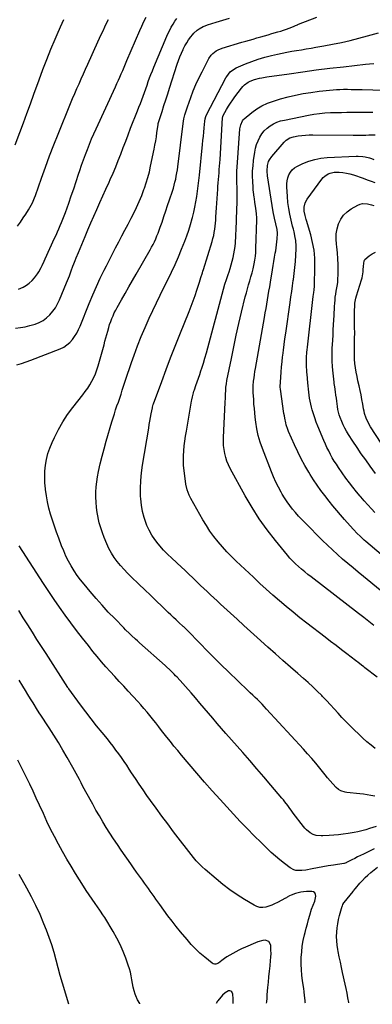
# Model space of a CAD drawing. Units: inches. Extents: x 1846646 to 1852003, y 447642 to 452944.
# Drawn here: x 1849914 to 1850217, y 447658 to 448503 of the extents above; entities that cross this region are included whole.
import ezdxf

# ---------------------------------------------------------------- set-up
doc = ezdxf.new("R2010")
doc.units = ezdxf.units.IN
doc.header["$MEASUREMENT"] = 0
doc.layers.add('7', color=7, linetype='Continuous')
doc.layers.add('8', color=7, linetype='Continuous')

msp = doc.modelspace()

# ---------------------------------------------------------------- linework, layer by layer
at = {"layer": '7', "color": 18}
for points in [[(1849909.82, 448395.97, 1872), (1849913.74, 448406.45, 1872), (1849916.8, 448414.68, 1872), (1849919.84, 448422.92, 1872), (1849922.84, 448431.18, 1872), (1849925.82, 448439.44, 1872), (1849930.25, 448451.8, 1872), (1849933.49, 448460.57, 1872), (1849936.85, 448469.31, 1872), (1849940.38, 448477.97, 1872), (1849944.03, 448486.59, 1872), (1849945.79, 448490.66, 1872), (1849948.7, 448497.18, 1872), (1849951.68, 448503.67, 1872)], [(1849910.15, 448238.42, 1878), (1849914.27, 448238.95, 1878), (1849918.35, 448239.65, 1878), (1849922.38, 448240.61, 1878), (1849926.89, 448241.89, 1878), (1849930.44, 448243.32, 1878), (1849933.77, 448245.08, 1878), (1849936.78, 448247.35, 1878), (1849939.58, 448249.95, 1878), (1849942.03, 448252.93, 1878), (1849944.27, 448256.05, 1878), (1849946.17, 448259.39, 1878), (1849947.85, 448262.87, 1878), (1849953.95, 448277.39, 1878), (1849954.77, 448279.41, 1878), (1849956.32, 448283.49, 1878), (1849957.76, 448287.61, 1878), (1849959.26, 448291.71, 1878), (1849960.05, 448293.75, 1878), (1849961.19, 448296.62, 1878), (1849962.12, 448298.93, 1878), (1849964.03, 448303.52, 1878), (1849969.81, 448317.15, 1878), (1849972.29, 448322.97, 1878), (1849974.8, 448328.78, 1878), (1849977.33, 448334.58, 1878), (1849979.89, 448340.37, 1878), (1849979.93, 448340.47, 1878), (1849982.53, 448346.3, 1878), (1849985.14, 448352.13, 1878), (1849987.76, 448357.95, 1878), (1849990.39, 448363.77, 1878), (1849991.4, 448366.01, 1878), (1849993.8, 448371.44, 1878), (1849996.12, 448376.9, 1878), (1849998.33, 448382.41, 1878), (1850000.47, 448387.95, 1878), (1850002.57, 448393.5, 1878), (1850004.68, 448399.05, 1878), (1850006.82, 448404.59, 1878), (1850008.97, 448410.12, 1878), (1850014.91, 448425.23, 1878), (1850016.11, 448428.33, 1878), (1850017.31, 448431.43, 1878), (1850018.49, 448434.54, 1878), (1850019.65, 448437.65, 1878), (1850020.8, 448440.78, 1878), (1850021.93, 448443.9, 1878), (1850023.03, 448447.03, 1878), (1850024.12, 448450.17, 1878), (1850025.23, 448453.3, 1878), (1850026.38, 448456.41, 1878), (1850027.6, 448459.5, 1878), (1850028.86, 448462.58, 1878), (1850040.01, 448489.08, 1878), (1850041.21, 448491.77, 1878), (1850042.5, 448494.43, 1878), (1850043.9, 448497.03, 1878), (1850045.38, 448499.58, 1878), (1850046.97, 448502.07, 1878), (1850048.62, 448504.52, 1878)], [(1849911.81, 448326.14, 1874), (1849914.24, 448329.61, 1874), (1849916.65, 448333.09, 1874), (1849918.87, 448336.32, 1874), (1849921.33, 448340.15, 1874), (1849923.56, 448344.13, 1874), (1849924.57, 448346.17, 1874), (1849926.39, 448350.34, 1874), (1849927.19, 448352.48, 1874), (1849932.42, 448367.28, 1874), (1849935.86, 448376.81, 1874), (1849939.38, 448386.31, 1874), (1849943.02, 448395.77, 1874), (1849946.75, 448405.19, 1874), (1849957.35, 448431.51, 1874), (1849959.1, 448435.76, 1874), (1849960.88, 448440, 1874), (1849962.72, 448444.21, 1874), (1849964.6, 448448.41, 1874), (1849966.5, 448452.6, 1874), (1849968.4, 448456.79, 1874), (1849970.29, 448460.98, 1874), (1849972.17, 448465.17, 1874), (1849980.73, 448484.23, 1874), (1849982.21, 448487.47, 1874), (1849983.7, 448490.7, 1874), (1849985.22, 448493.92, 1874), (1849986.77, 448497.12, 1874), (1849988.34, 448500.32, 1874), (1849989.94, 448503.5, 1874)], [(1849912.75, 448271.87, 1876), (1849916.6, 448273.79, 1876), (1849919.35, 448275.4, 1876), (1849921.92, 448277.21, 1876), (1849924.24, 448279.35, 1876), (1849926.38, 448281.7, 1876), (1849929.05, 448285.16, 1876), (1849930.19, 448286.86, 1876), (1849932.16, 448290.45, 1876), (1849933.04, 448292.32, 1876), (1849934.77, 448296.05, 1876), (1849935.62, 448297.93, 1876), (1849943.65, 448315.69, 1876), (1849944.87, 448318.41, 1876), (1849946.08, 448321.13, 1876), (1849947.28, 448323.85, 1876), (1849948.48, 448326.58, 1876), (1849949.64, 448329.32, 1876), (1849950.77, 448332.07, 1876), (1849951.83, 448334.85, 1876), (1849952.86, 448337.65, 1876), (1849955.8, 448345.86, 1876), (1849957.97, 448352.03, 1876), (1849960.11, 448358.21, 1876), (1849962.19, 448364.41, 1876), (1849964.23, 448370.62, 1876), (1849965.29, 448373.9, 1876), (1849966.81, 448378.47, 1876), (1849968.4, 448383.02, 1876), (1849970.06, 448387.53, 1876), (1849971.78, 448392.03, 1876), (1849973.58, 448396.5, 1876), (1849975.43, 448400.94, 1876), (1849977.36, 448405.36, 1876), (1849979.33, 448409.75, 1876), (1849995.84, 448445.61, 1876), (1849997.13, 448448.45, 1876), (1849998.41, 448451.29, 1876), (1849999.66, 448454.14, 1876), (1850000.89, 448457, 1876), (1850002.12, 448459.86, 1876), (1850003.34, 448462.73, 1876), (1850004.56, 448465.59, 1876), (1850005.79, 448468.46, 1876), (1850016.71, 448494, 1876), (1850018.46, 448497.93, 1876), (1850020.3, 448501.82, 1876), (1850022.26, 448505.66, 1876)], [(1850219.74, 447810.52, 1882), (1850214.27, 447808.65, 1882), (1850210.97, 447807.61, 1882), (1850207.64, 447806.68, 1882), (1850204.27, 447805.93, 1882), (1850200.87, 447805.29, 1882), (1850195.71, 447804.46, 1882), (1850191.67, 447803.88, 1882), (1850187.61, 447803.39, 1882), (1850183.53, 447803.03, 1882), (1850179.45, 447802.77, 1882), (1850174.13, 447802.51, 1882), (1850172.7, 447802.49, 1882), (1850168.44, 447802.82, 1882), (1850165.74, 447803.58, 1882), (1850163.29, 447804.95, 1882), (1850159.9, 447807.71, 1882), (1850158.67, 447809.01, 1882), (1850157.51, 447810.4, 1882), (1850148.62, 447822, 1882), (1850147.4, 447823.61, 1882), (1850145.02, 447826.86, 1882), (1850143.85, 447828.51, 1882), (1850141.47, 447831.76, 1882), (1850140.21, 447833.33, 1882), (1850138.93, 447834.89, 1882), (1850129.53, 447845.94, 1882), (1850123.51, 447852.99, 1882), (1850117.46, 447860.01, 1882), (1850111.38, 447867.01, 1882), (1850105.27, 447873.98, 1882), (1850090.83, 447890.38, 1882), (1850087.06, 447894.7, 1882), (1850083.3, 447899.04, 1882), (1850079.58, 447903.41, 1882), (1850075.88, 447907.79, 1882), (1850072.18, 447912.18, 1882), (1850068.44, 447916.53, 1882), (1850064.67, 447920.85, 1882), (1850060.86, 447925.14, 1882), (1850048.8, 447938.6, 1882), (1850047.58, 447939.93, 1882), (1850046.34, 447941.24, 1882), (1850043.79, 447943.79, 1882), (1850042.48, 447945.04, 1882), (1850039.83, 447947.49, 1882), (1850038.49, 447948.7, 1882), (1850016.51, 447968.28, 1882), (1850014.79, 447969.83, 1882), (1850013.07, 447971.38, 1882), (1850009.67, 447974.52, 1882), (1850007.98, 447976.11, 1882), (1850004.67, 447979.34, 1882), (1850003.04, 447980.98, 1882), (1849995.24, 447988.96, 1882), (1849989.78, 447994.66, 1882), (1849984.42, 448000.45, 1882), (1849979.2, 448006.36, 1882), (1849974.07, 448012.35, 1882), (1849968.89, 448018.56, 1882), (1849965.9, 448022.32, 1882), (1849963.05, 448026.17, 1882), (1849960.39, 448030.15, 1882), (1849957.86, 448034.23, 1882), (1849955.54, 448038.44, 1882), (1849953.37, 448042.71, 1882), (1849951.43, 448047.09, 1882), (1849949.63, 448051.54, 1882), (1849947.17, 448058.12, 1882), (1849945.32, 448063.23, 1882), (1849943.54, 448068.36, 1882), (1849941.86, 448073.52, 1882), (1849940.24, 448078.71, 1882), (1849940.23, 448078.74, 1882), (1849938.81, 448083.96, 1882), (1849937.56, 448089.21, 1882), (1849936.59, 448094.51, 1882), (1849935.8, 448099.86, 1882), (1849935.73, 448100.44, 1882), (1849935.31, 448105.52, 1882), (1849935.14, 448110.6, 1882), (1849935.37, 448115.68, 1882), (1849935.85, 448120.76, 1882), (1849936.75, 448125.77, 1882), (1849937.94, 448130.7, 1882), (1849939.56, 448135.5, 1882), (1849941.47, 448140.23, 1882), (1849943.5, 448144.67, 1882), (1849946.87, 448151.41, 1882), (1849950.56, 448157.95, 1882), (1849954.72, 448164.21, 1882), (1849959.2, 448170.27, 1882), (1849967.88, 448181.19, 1882), (1849970.01, 448184.02, 1882), (1849972.04, 448186.91, 1882), (1849973.91, 448189.91, 1882), (1849975.67, 448192.97, 1882), (1849977.25, 448196.13, 1882), (1849978.69, 448199.35, 1882), (1849979.9, 448202.66, 1882), (1849980.97, 448206.02, 1882), (1849986.09, 448224.25, 1882), (1849986.89, 448227.15, 1882), (1849987.69, 448230.05, 1882), (1849988.46, 448232.95, 1882), (1849989.23, 448235.86, 1882), (1849990.12, 448239.08, 1882), (1849990.91, 448241.63, 1882), (1849991.8, 448244.15, 1882), (1849992.76, 448246.64, 1882), (1849993.82, 448249.09, 1882), (1849994.93, 448251.52, 1882), (1849996.14, 448253.9, 1882), (1849997.42, 448256.25, 1882), (1850001.09, 448262.72, 1882), (1850004.25, 448268.28, 1882), (1850007.42, 448273.84, 1882), (1850010.6, 448279.39, 1882), (1850013.78, 448284.94, 1882), (1850025.64, 448305.58, 1882), (1850026.94, 448307.93, 1882), (1850028.19, 448310.31, 1882), (1850029.36, 448312.73, 1882), (1850030.47, 448315.18, 1882), (1850031.51, 448317.65, 1882), (1850032.52, 448320.15, 1882), (1850033.46, 448322.66, 1882), (1850034.37, 448325.19, 1882), (1850035.9, 448329.59, 1882), (1850037.53, 448334.34, 1882), (1850039.15, 448339.09, 1882), (1850040.75, 448343.84, 1882), (1850042.33, 448348.6, 1882), (1850044.83, 448356.13, 1882), (1850045.63, 448358.69, 1882), (1850046.38, 448361.27, 1882), (1850047.04, 448363.86, 1882), (1850047.65, 448366.48, 1882), (1850048.18, 448369.11, 1882), (1850048.66, 448371.75, 1882), (1850049.07, 448374.41, 1882), (1850049.43, 448377.07, 1882), (1850053.94, 448414.18, 1882), (1850054.24, 448416.23, 1882), (1850054.64, 448418.25, 1882), (1850055.6, 448421.76, 1882), (1850056.11, 448423.5, 1882), (1850057.22, 448426.95, 1882), (1850057.82, 448428.67, 1882), (1850060.65, 448436.57, 1882), (1850062.79, 448442.19, 1882), (1850065.08, 448447.74, 1882), (1850067.6, 448453.19, 1882), (1850070.26, 448458.57, 1882), (1850076.17, 448469.93, 1882), (1850078.25, 448473, 1882), (1850079.54, 448474.3, 1882), (1850082.54, 448476.52, 1882), (1850084.17, 448477.43, 1882), (1850087.65, 448478.81, 1882), (1850104.61, 448483.93, 1882), (1850107.82, 448484.89, 1882), (1850111.03, 448485.83, 1882), (1850114.25, 448486.77, 1882), (1850117.47, 448487.69, 1882), (1850120.69, 448488.61, 1882), (1850123.91, 448489.53, 1882), (1850127.13, 448490.45, 1882), (1850130.35, 448491.38, 1882), (1850135.46, 448492.85, 1882), (1850137.92, 448493.6, 1882), (1850140.36, 448494.39, 1882), (1850142.78, 448495.25, 1882), (1850145.18, 448496.15, 1882), (1850148.84, 448497.58, 1882), (1850150.51, 448498.28, 1882), (1850152.16, 448499.03, 1882), (1850152.71, 448499.26, 1882), (1850153.27, 448499.49, 1882), (1850168.98, 448505.64, 1882)], [(1850218.6, 447836.62, 1884), (1850215.42, 447837.21, 1884), (1850212.22, 447837.75, 1884), (1850209.01, 447838.19, 1884), (1850205.79, 447838.57, 1884), (1850194.59, 447839.72, 1884), (1850193.32, 447839.91, 1884), (1850189.64, 447841.01, 1884), (1850187.42, 447842.26, 1884), (1850185.54, 447843.96, 1884), (1850182.7, 447847.15, 1884), (1850180.44, 447849.73, 1884), (1850178.2, 447852.32, 1884), (1850176, 447854.95, 1884), (1850173.83, 447857.6, 1884), (1850171.39, 447860.63, 1884), (1850167.98, 447864.77, 1884), (1850164.52, 447868.87, 1884), (1850160.98, 447872.9, 1884), (1850157.38, 447876.89, 1884), (1850125.71, 447911.34, 1884), (1850123.79, 447913.39, 1884), (1850121.84, 447915.43, 1884), (1850119.86, 447917.42, 1884), (1850117.85, 447919.4, 1884), (1850115.82, 447921.35, 1884), (1850113.8, 447923.31, 1884), (1850111.77, 447925.26, 1884), (1850109.74, 447927.21, 1884), (1850092.93, 447943.35, 1884), (1850086.78, 447949.32, 1884), (1850080.67, 447955.34, 1884), (1850074.64, 447961.42, 1884), (1850068.64, 447967.54, 1884), (1850057.56, 447978.99, 1884), (1850054.98, 447981.53, 1884), (1850054.54, 447981.95, 1884), (1850054.1, 447982.36, 1884), (1850050.39, 447985.77, 1884), (1850048.1, 447987.89, 1884), (1850045.82, 447990.03, 1884), (1850043.55, 447992.18, 1884), (1850041.3, 447994.34, 1884), (1850035.91, 447999.55, 1884), (1850030.97, 448004.31, 1884), (1850026.01, 448009.07, 1884), (1850021.05, 448013.82, 1884), (1850016.07, 448018.56, 1884), (1850009.53, 448024.78, 1884), (1850006.35, 448027.92, 1884), (1850003.26, 448031.15, 1884), (1850000.3, 448034.5, 1884), (1849997.43, 448037.92, 1884), (1849994.79, 448041.51, 1884), (1849992.37, 448045.23, 1884), (1849990.29, 448049.15, 1884), (1849988.42, 448053.19, 1884), (1849986.22, 448058.57, 1884), (1849984.64, 448062.76, 1884), (1849983.21, 448066.99, 1884), (1849982.02, 448071.3, 1884), (1849980.98, 448075.65, 1884), (1849980.96, 448075.75, 1884), (1849980.18, 448080.1, 1884), (1849979.56, 448084.48, 1884), (1849979.2, 448088.88, 1884), (1849979, 448093.3, 1884), (1849979.07, 448097.72, 1884), (1849979.32, 448102.12, 1884), (1849979.86, 448106.5, 1884), (1849980.59, 448110.86, 1884), (1849981.48, 448115.33, 1884), (1849982.88, 448121.89, 1884), (1849984.41, 448128.42, 1884), (1849986.11, 448134.91, 1884), (1849987.93, 448141.37, 1884), (1849992.85, 448157.96, 1884), (1849993.89, 448161.4, 1884), (1849994.97, 448164.82, 1884), (1849996.08, 448168.24, 1884), (1849997.23, 448171.64, 1884), (1849998.39, 448175.03, 1884), (1849999.54, 448178.43, 1884), (1850000.67, 448181.84, 1884), (1850001.79, 448185.25, 1884), (1850002.89, 448188.63, 1884), (1850004.56, 448193.72, 1884), (1850006.26, 448198.81, 1884), (1850007.98, 448203.89, 1884), (1850009.72, 448208.96, 1884), (1850011.85, 448215.13, 1884), (1850014.8, 448223.22, 1884), (1850017.94, 448231.25, 1884), (1850021.33, 448239.16, 1884), (1850024.9, 448247, 1884), (1850028.09, 448253.72, 1884), (1850031.24, 448260.28, 1884), (1850034.41, 448266.82, 1884), (1850037.61, 448273.35, 1884), (1850040.85, 448279.86, 1884), (1850044.02, 448286.41, 1884), (1850047.08, 448293, 1884), (1850049.98, 448299.66, 1884), (1850052.78, 448306.37, 1884), (1850055.47, 448313.08, 1884), (1850057.29, 448317.87, 1884), (1850058.99, 448322.7, 1884), (1850060.5, 448327.59, 1884), (1850061.89, 448332.52, 1884), (1850062.16, 448333.54, 1884), (1850063.24, 448338.01, 1884), (1850064.23, 448342.49, 1884), (1850065.06, 448347.01, 1884), (1850065.79, 448351.55, 1884), (1850066.42, 448356.11, 1884), (1850067, 448360.67, 1884), (1850067.54, 448365.24, 1884), (1850068.03, 448369.82, 1884), (1850070.72, 448396.13, 1884), (1850071.07, 448399.7, 1884), (1850071.42, 448403.27, 1884), (1850071.74, 448406.84, 1884), (1850072.06, 448410.42, 1884), (1850072.55, 448416.14, 1884), (1850072.88, 448418.24, 1884), (1850073.52, 448420.27, 1884), (1850074.12, 448421.56, 1884), (1850090.84, 448453.35, 1884), (1850091.63, 448454.71, 1884), (1850094.5, 448458.46, 1884), (1850098.21, 448461.29, 1884), (1850099.61, 448461.99, 1884), (1850107.55, 448465.33, 1884), (1850113.03, 448467.46, 1884), (1850118.57, 448469.42, 1884), (1850124.2, 448471.08, 1884), (1850129.9, 448472.56, 1884), (1850135.05, 448473.76, 1884), (1850139.16, 448474.66, 1884), (1850143.27, 448475.5, 1884), (1850147.41, 448476.25, 1884), (1850151.55, 448476.94, 1884), (1850155.71, 448477.59, 1884), (1850159.86, 448478.26, 1884), (1850164, 448478.96, 1884), (1850168.15, 448479.69, 1884), (1850174.96, 448480.9, 1884), (1850182.49, 448482.33, 1884), (1850189.99, 448483.89, 1884), (1850197.45, 448485.62, 1884), (1850204.88, 448487.48, 1884), (1850212.4, 448489.45, 1884), (1850221.78, 448491.96, 1884)], [(1850219.1, 447877.54, 1886), (1850215.5, 447880.36, 1886), (1850211.97, 447883.26, 1886), (1850208.54, 447886.29, 1886), (1850205.19, 447889.4, 1886), (1850200.69, 447893.74, 1886), (1850197.21, 447897.16, 1886), (1850193.79, 447900.63, 1886), (1850190.45, 447904.19, 1886), (1850187.17, 447907.8, 1886), (1850183.9, 447911.42, 1886), (1850180.6, 447915.01, 1886), (1850177.25, 447918.56, 1886), (1850173.87, 447922.08, 1886), (1850173.13, 447922.83, 1886), (1850169.31, 447926.65, 1886), (1850165.43, 447930.41, 1886), (1850161.45, 447934.07, 1886), (1850157.41, 447937.66, 1886), (1850152.63, 447941.81, 1886), (1850146.16, 447947.44, 1886), (1850139.71, 447953.09, 1886), (1850133.3, 447958.77, 1886), (1850126.9, 447964.48, 1886), (1850117.6, 447972.81, 1886), (1850111.83, 447978, 1886), (1850106.07, 447983.2, 1886), (1850100.33, 447988.42, 1886), (1850094.61, 447993.66, 1886), (1850088.95, 447998.85, 1886), (1850086.06, 448001.51, 1886), (1850083.18, 448004.16, 1886), (1850080.31, 448006.83, 1886), (1850077.44, 448009.5, 1886), (1850074.58, 448012.18, 1886), (1850071.73, 448014.87, 1886), (1850068.9, 448017.58, 1886), (1850066.07, 448020.29, 1886), (1850062.34, 448023.9, 1886), (1850059, 448027.11, 1886), (1850055.66, 448030.32, 1886), (1850052.3, 448033.51, 1886), (1850048.94, 448036.7, 1886), (1850043.87, 448041.48, 1886), (1850041.33, 448043.8, 1886), (1850038.8, 448046.13, 1886), (1850038.01, 448046.96, 1886), (1850037.24, 448047.82, 1886), (1850032.59, 448053.21, 1886), (1850029.71, 448056.9, 1886), (1850027.1, 448060.75, 1886), (1850024.89, 448064.84, 1886), (1850022.94, 448069.09, 1886), (1850022.33, 448070.63, 1886), (1850020.54, 448075.83, 1886), (1850019.11, 448081.12, 1886), (1850018.22, 448086.51, 1886), (1850017.67, 448091.99, 1886), (1850017.56, 448094.24, 1886), (1850017.45, 448100.89, 1886), (1850017.62, 448107.52, 1886), (1850018.22, 448114.13, 1886), (1850019.11, 448120.72, 1886), (1850024.45, 448152.59, 1886), (1850024.97, 448155.65, 1886), (1850025.51, 448158.7, 1886), (1850026.07, 448161.75, 1886), (1850026.65, 448164.79, 1886), (1850027.67, 448170.05, 1886), (1850027.75, 448170.46, 1886), (1850028.38, 448172.92, 1886), (1850028.52, 448173.32, 1886), (1850035.62, 448192.76, 1886), (1850039.37, 448202.85, 1886), (1850043.19, 448212.92, 1886), (1850047.11, 448222.95, 1886), (1850051.11, 448232.96, 1886), (1850059.1, 448252.67, 1886), (1850060.9, 448257.25, 1886), (1850062.64, 448261.86, 1886), (1850064.27, 448266.51, 1886), (1850065.84, 448271.18, 1886), (1850067.99, 448277.83, 1886), (1850069.3, 448281.92, 1886), (1850070.59, 448286.02, 1886), (1850071.02, 448287.38, 1886), (1850071.44, 448288.75, 1886), (1850078.95, 448313, 1886), (1850079.67, 448315.56, 1886), (1850080.31, 448318.13, 1886), (1850080.82, 448320.73, 1886), (1850081.24, 448323.35, 1886), (1850081.57, 448325.99, 1886), (1850081.86, 448328.63, 1886), (1850082.08, 448331.28, 1886), (1850082.26, 448333.93, 1886), (1850082.7, 448341.78, 1886), (1850082.94, 448345.82, 1886), (1850083.2, 448349.86, 1886), (1850083.49, 448353.9, 1886), (1850083.8, 448357.94, 1886), (1850083.99, 448360.23, 1886), (1850084.22, 448363.12, 1886), (1850084.45, 448366.01, 1886), (1850084.68, 448368.9, 1886), (1850084.91, 448371.79, 1886), (1850085.13, 448374.69, 1886), (1850085.35, 448377.58, 1886), (1850085.55, 448380.47, 1886), (1850085.73, 448383.36, 1886), (1850087.98, 448419.15, 1886), (1850088, 448419.38, 1886), (1850088.13, 448420.08, 1886), (1850088.29, 448420.52, 1886), (1850088.39, 448420.74, 1886), (1850088.49, 448420.95, 1886), (1850091.43, 448426.24, 1886), (1850093.08, 448429.05, 1886), (1850094.8, 448431.82, 1886), (1850096.65, 448434.5, 1886), (1850098.58, 448437.13, 1886), (1850104.18, 448444.44, 1886), (1850105.46, 448445.92, 1886), (1850106.83, 448447.3, 1886), (1850109.96, 448449.64, 1886), (1850111.68, 448450.58, 1886), (1850115.29, 448452.05, 1886), (1850119.68, 448453.11, 1886), (1850121.8, 448453.53, 1886), (1850126.08, 448454.23, 1886), (1850145.11, 448457, 1886), (1850156.78, 448458.64, 1886), (1850168.45, 448460.2, 1886), (1850180.15, 448461.65, 1886), (1850191.85, 448463.01, 1886), (1850210.7, 448465.12, 1886), (1850214.29, 448465.46, 1886), (1850217.88, 448465.72, 1886)], [(1850220.6, 447938.62, 1888), (1850210.26, 447946.76, 1888), (1850209.25, 447947.56, 1888), (1850207.22, 447949.15, 1888), (1850204.18, 447951.53, 1888), (1850203.16, 447952.31, 1888), (1850202.13, 447953.1, 1888), (1850194.8, 447958.66, 1888), (1850190.11, 447962.23, 1888), (1850185.42, 447965.8, 1888), (1850180.74, 447969.39, 1888), (1850176.07, 447972.97, 1888), (1850160.35, 447985.06, 1888), (1850154.39, 447989.73, 1888), (1850148.48, 447994.46, 1888), (1850142.65, 447999.28, 1888), (1850136.88, 448004.18, 1888), (1850131.18, 448009.16, 1888), (1850125.52, 448014.19, 1888), (1850119.94, 448019.3, 1888), (1850114.4, 448024.47, 1888), (1850099.7, 448038.38, 1888), (1850095.61, 448042.38, 1888), (1850091.62, 448046.48, 1888), (1850087.77, 448050.72, 1888), (1850084.02, 448055.04, 1888), (1850080.47, 448059.53, 1888), (1850077.1, 448064.13, 1888), (1850073.99, 448068.92, 1888), (1850071.05, 448073.82, 1888), (1850060.74, 448092.16, 1888), (1850059.25, 448095.06, 1888), (1850057.45, 448099.59, 1888), (1850056.39, 448104.34, 1888), (1850054.85, 448116.18, 1888), (1850054.45, 448120.4, 1888), (1850054.24, 448124.62, 1888), (1850054.32, 448128.85, 1888), (1850054.59, 448133.08, 1888), (1850055.06, 448137.3, 1888), (1850055.58, 448141.52, 1888), (1850056.2, 448145.72, 1888), (1850056.88, 448149.92, 1888), (1850061.37, 448175.72, 1888), (1850061.6, 448176.95, 1888), (1850062.09, 448179.41, 1888), (1850062.99, 448183.05, 1888), (1850063.36, 448184.24, 1888), (1850063.75, 448185.43, 1888), (1850065.1, 448189.27, 1888), (1850066.17, 448192.37, 1888), (1850067.24, 448195.48, 1888), (1850068.28, 448198.6, 1888), (1850069.3, 448201.72, 1888), (1850070.09, 448204.13, 1888), (1850071.46, 448208.47, 1888), (1850072.78, 448212.82, 1888), (1850074.04, 448217.19, 1888), (1850075.24, 448221.58, 1888), (1850087.55, 448267.72, 1888), (1850088.73, 448271.96, 1888), (1850089.96, 448276.18, 1888), (1850091.3, 448280.37, 1888), (1850092.69, 448284.54, 1888), (1850093.46, 448286.78, 1888), (1850094.47, 448289.83, 1888), (1850095.42, 448292.9, 1888), (1850096.28, 448295.99, 1888), (1850097.08, 448299.1, 1888), (1850097.74, 448302.24, 1888), (1850098.29, 448305.39, 1888), (1850098.65, 448308.57, 1888), (1850098.9, 448311.77, 1888), (1850099.77, 448330.19, 1888), (1850099.94, 448333.95, 1888), (1850100.09, 448337.72, 1888), (1850100.23, 448341.48, 1888), (1850100.35, 448345.25, 1888), (1850100.52, 448350.7, 1888), (1850100.54, 448351.74, 1888), (1850100.52, 448354.87, 1888), (1850100.42, 448358.01, 1888), (1850100.38, 448359.05, 1888), (1850100.22, 448363.58, 1888), (1850100.16, 448366.89, 1888), (1850100.17, 448370.2, 1888), (1850100.29, 448373.5, 1888), (1850100.48, 448376.81, 1888), (1850102.89, 448409.61, 1888), (1850103.52, 448413.2, 1888), (1850104.94, 448416.48, 1888), (1850105.69, 448417.4, 1888), (1850106.54, 448418.24, 1888), (1850112.94, 448423.58, 1888), (1850117.23, 448426.74, 1888), (1850121.73, 448429.52, 1888), (1850126.54, 448431.71, 1888), (1850131.55, 448433.53, 1888), (1850137.72, 448435.33, 1888), (1850144.15, 448437.06, 1888), (1850150.62, 448438.6, 1888), (1850157.15, 448439.85, 1888), (1850163.72, 448440.9, 1888), (1850171.03, 448441.91, 1888), (1850173.98, 448442.29, 1888), (1850176.93, 448442.64, 1888), (1850179.89, 448442.95, 1888), (1850182.85, 448443.22, 1888), (1850185.82, 448443.42, 1888), (1850188.79, 448443.56, 1888), (1850191.76, 448443.62, 1888), (1850195.15, 448443.6, 1888), (1850198.33, 448443.55, 1888), (1850201.51, 448443.49, 1888), (1850204.7, 448443.42, 1888), (1850207.88, 448443.36, 1888), (1850226.06, 448442.96, 1888)], [(1850251.88, 447990.04, 1892), (1850209.05, 448025.05, 1892), (1850204.52, 448028.79, 1892), (1850200.01, 448032.55, 1892), (1850195.53, 448036.35, 1892), (1850191.08, 448040.18, 1892), (1850186.69, 448044.07, 1892), (1850182.34, 448048.02, 1892), (1850178.08, 448052.06, 1892), (1850173.88, 448056.15, 1892), (1850158.46, 448071.47, 1892), (1850155.74, 448074.27, 1892), (1850153.08, 448077.12, 1892), (1850150.52, 448080.07, 1892), (1850148.03, 448083.08, 1892), (1850145.66, 448086.18, 1892), (1850143.39, 448089.35, 1892), (1850141.27, 448092.61, 1892), (1850139.24, 448095.95, 1892), (1850138.27, 448097.63, 1892), (1850135.92, 448101.91, 1892), (1850133.72, 448106.25, 1892), (1850131.72, 448110.68, 1892), (1850129.85, 448115.18, 1892), (1850122.12, 448135.1, 1892), (1850120.21, 448140.65, 1892), (1850118.58, 448146.27, 1892), (1850117.39, 448151.99, 1892), (1850116.49, 448157.79, 1892), (1850116, 448161.96, 1892), (1850115.59, 448165.73, 1892), (1850115.22, 448169.5, 1892), (1850114.92, 448173.28, 1892), (1850114.66, 448177.06, 1892), (1850114.3, 448183.14, 1892), (1850114.21, 448184.62, 1892), (1850114.12, 448186.85, 1892), (1850114.22, 448189.06, 1892), (1850114.62, 448193.01, 1892), (1850114.93, 448195.72, 1892), (1850115.28, 448198.43, 1892), (1850115.69, 448201.12, 1892), (1850116.14, 448203.81, 1892), (1850123.98, 448247.74, 1892), (1850124.64, 448251.5, 1892), (1850125.29, 448255.25, 1892), (1850125.92, 448259.01, 1892), (1850126.55, 448262.77, 1892), (1850127.17, 448266.54, 1892), (1850127.79, 448270.3, 1892), (1850128.41, 448274.06, 1892), (1850129.04, 448277.82, 1892), (1850130.84, 448288.58, 1892), (1850131.44, 448292.16, 1892), (1850132.04, 448295.73, 1892), (1850132.64, 448299.31, 1892), (1850133.24, 448302.89, 1892), (1850133.57, 448304.86, 1892), (1850133.97, 448307.45, 1892), (1850134.32, 448310.05, 1892), (1850134.59, 448312.66, 1892), (1850134.81, 448315.27, 1892), (1850135.11, 448319.62, 1892), (1850135.1, 448320.95, 1892), (1850134.9, 448322.26, 1892), (1850134.82, 448322.7, 1892), (1850134.73, 448323.14, 1892), (1850132.61, 448333.04, 1892), (1850131.51, 448338.43, 1892), (1850130.48, 448343.84, 1892), (1850129.55, 448349.27, 1892), (1850128.69, 448354.7, 1892), (1850126.79, 448367.42, 1892), (1850126.59, 448368.93, 1892), (1850126.15, 448373.49, 1892), (1850126.43, 448378.01, 1892), (1850127.44, 448381.57, 1892), (1850128.14, 448383.14, 1892), (1850130.11, 448385.96, 1892), (1850140.87, 448398.15, 1892), (1850142.58, 448399.82, 1892), (1850145.57, 448401.77, 1892), (1850148.95, 448402.85, 1892), (1850152.81, 448403.5, 1892), (1850155.94, 448403.94, 1892), (1850159.07, 448404.28, 1892), (1850162.22, 448404.45, 1892), (1850165.37, 448404.51, 1892), (1850200.2, 448404.3, 1892), (1850202.9, 448404.29, 1892), (1850205.6, 448404.29, 1892), (1850208.3, 448404.31, 1892), (1850210.99, 448404.34, 1892), (1850213.69, 448404.37, 1892), (1850216.39, 448404.38, 1892), (1850219.09, 448404.37, 1892)], [(1850256.36, 448016.82, 1894), (1850210.96, 448055.36, 1894), (1850209.71, 448056.44, 1894), (1850206.03, 448059.77, 1894), (1850203.66, 448062.07, 1894), (1850200.54, 448065.4, 1894), (1850197.48, 448068.79, 1894), (1850192.71, 448074.14, 1894), (1850189.35, 448077.99, 1894), (1850186.04, 448081.87, 1894), (1850182.79, 448085.81, 1894), (1850179.6, 448089.79, 1894), (1850175.64, 448094.81, 1894), (1850172.34, 448099.17, 1894), (1850169.15, 448103.6, 1894), (1850166.14, 448108.16, 1894), (1850163.24, 448112.79, 1894), (1850162.05, 448114.78, 1894), (1850158.74, 448120.52, 1894), (1850155.58, 448126.34, 1894), (1850152.62, 448132.26, 1894), (1850149.81, 448138.26, 1894), (1850144.69, 448149.67, 1894), (1850143.93, 448151.53, 1894), (1850142.66, 448155.32, 1894), (1850142.15, 448157.26, 1894), (1850141.34, 448161.19, 1894), (1850140.99, 448163.16, 1894), (1850140.68, 448165.15, 1894), (1850137.64, 448186.12, 1894), (1850137.51, 448187.77, 1894), (1850137.52, 448188.01, 1894), (1850137.95, 448196.36, 1894), (1850138.22, 448200.76, 1894), (1850138.56, 448205.16, 1894), (1850139, 448209.55, 1894), (1850139.51, 448213.94, 1894), (1850139.62, 448214.83, 1894), (1850140.24, 448219.65, 1894), (1850140.88, 448224.47, 1894), (1850141.53, 448229.29, 1894), (1850142.21, 448234.11, 1894), (1850145.95, 448260.52, 1894), (1850146.62, 448265.24, 1894), (1850147.3, 448269.97, 1894), (1850147.99, 448274.69, 1894), (1850148.68, 448279.42, 1894), (1850148.8, 448280.29, 1894), (1850149.49, 448285.45, 1894), (1850150.07, 448290.63, 1894), (1850150.51, 448295.81, 1894), (1850150.85, 448301.01, 1894), (1850151.13, 448306.44, 1894), (1850151.17, 448308.93, 1894), (1850150.79, 448313.86, 1894), (1850150.37, 448316.31, 1894), (1850149.3, 448321.18, 1894), (1850148.73, 448323.6, 1894), (1850148.13, 448326.02, 1894), (1850146.82, 448331.22, 1894), (1850145.69, 448336.25, 1894), (1850144.76, 448341.32, 1894), (1850144.11, 448346.43, 1894), (1850143.64, 448351.56, 1894), (1850143.13, 448359.81, 1894), (1850143.15, 448362.46, 1894), (1850143.41, 448365.08, 1894), (1850144.03, 448367.63, 1894), (1850144.89, 448370.15, 1894), (1850146.15, 448372.41, 1894), (1850147.69, 448374.42, 1894), (1850149.64, 448376.04, 1894), (1850151.85, 448377.4, 1894), (1850156.91, 448379.76, 1894), (1850161.96, 448381.77, 1894), (1850167.11, 448383.37, 1894), (1850172.41, 448384.35, 1894), (1850177.82, 448384.92, 1894), (1850202.6, 448386.08, 1894), (1850204.54, 448386.09, 1894), (1850208.38, 448385.8, 1894), (1850210.29, 448385.49, 1894), (1850214.06, 448384.59, 1894), (1850215.91, 448384.03, 1894), (1850217.75, 448383.41, 1894)], [(1850218.87, 448080.06, 1896), (1850215.77, 448083.4, 1896), (1850212.71, 448086.76, 1896), (1850209.68, 448090.15, 1896), (1850206.67, 448093.57, 1896), (1850206.15, 448094.18, 1896), (1850202.96, 448097.97, 1896), (1850199.85, 448101.81, 1896), (1850196.86, 448105.75, 1896), (1850193.94, 448109.74, 1896), (1850187.53, 448118.78, 1896), (1850185.67, 448121.52, 1896), (1850183.88, 448124.29, 1896), (1850182.21, 448127.14, 1896), (1850180.6, 448130.03, 1896), (1850179.09, 448132.97, 1896), (1850177.64, 448135.94, 1896), (1850176.27, 448138.94, 1896), (1850174.96, 448141.98, 1896), (1850169.83, 448154.38, 1896), (1850168.47, 448157.84, 1896), (1850167.2, 448161.34, 1896), (1850166.05, 448164.88, 1896), (1850164.99, 448168.45, 1896), (1850164.42, 448170.5, 1896), (1850163.77, 448173.08, 1896), (1850163.18, 448175.67, 1896), (1850162.71, 448178.28, 1896), (1850162.3, 448180.9, 1896), (1850161.97, 448183.54, 1896), (1850161.67, 448186.18, 1896), (1850161.4, 448188.83, 1896), (1850161.16, 448191.48, 1896), (1850160.55, 448198.82, 1896), (1850160.42, 448200.51, 1896), (1850160.29, 448202.21, 1896), (1850160.07, 448205.6, 1896), (1850159.96, 448208.99, 1896), (1850160.04, 448212.38, 1896), (1850160.09, 448213.37, 1896), (1850160.38, 448217.75, 1896), (1850160.58, 448219.93, 1896), (1850160.81, 448222.11, 1896), (1850165.52, 448263.14, 1896), (1850165.81, 448265.68, 1896), (1850166.23, 448269.06, 1896), (1850166.57, 448271.35, 1896), (1850166.8, 448274.51, 1896), (1850167.21, 448291.8, 1896), (1850167.06, 448298.59, 1896), (1850166.49, 448305.32, 1896), (1850165.29, 448311.98, 1896), (1850163.68, 448318.58, 1896), (1850160.87, 448328.16, 1896), (1850160.35, 448329.93, 1896), (1850159.82, 448331.7, 1896), (1850158.78, 448335.23, 1896), (1850158.06, 448338.81, 1896), (1850157.99, 448342.45, 1896), (1850158.75, 448346.02, 1896), (1850160.47, 448349.2, 1896), (1850173.19, 448366.43, 1896), (1850174.36, 448367.79, 1896), (1850175.64, 448369.02, 1896), (1850178.63, 448370.96, 1896), (1850180.29, 448371.62, 1896), (1850183.74, 448372.34, 1896), (1850185.53, 448372.4, 1896), (1850188.13, 448372.29, 1896), (1850191.22, 448372.02, 1896), (1850194.28, 448371.57, 1896), (1850197.29, 448370.87, 1896), (1850200.27, 448370, 1896), (1850208.69, 448367.14, 1896), (1850212.08, 448365.95, 1896), (1850215.45, 448364.72, 1896), (1850218.81, 448363.44, 1896)], [(1850219.41, 448113.55, 1898), (1850214.7, 448120, 1898), (1850210.89, 448125.31, 1898), (1850207.13, 448130.66, 1898), (1850203.46, 448136.07, 1898), (1850199.83, 448141.51, 1898), (1850196.08, 448147.24, 1898), (1850194.45, 448149.88, 1898), (1850192.93, 448152.58, 1898), (1850191.57, 448155.37, 1898), (1850190.31, 448158.2, 1898), (1850188.94, 448161.76, 1898), (1850188.2, 448164.03, 1898), (1850187.09, 448168.7, 1898), (1850186.69, 448171.08, 1898), (1850185.98, 448175.84, 1898), (1850185.68, 448178.23, 1898), (1850185.36, 448180.96, 1898), (1850185, 448183.78, 1898), (1850184.34, 448187.98, 1898), (1850183.94, 448190.79, 1898), (1850183.76, 448192.19, 1898), (1850182.84, 448199.91, 1898), (1850182.35, 448205.18, 1898), (1850182.04, 448210.46, 1898), (1850182.01, 448215.75, 1898), (1850182.16, 448221.04, 1898), (1850182.55, 448228.04, 1898), (1850182.8, 448232.46, 1898), (1850183.04, 448236.88, 1898), (1850183.29, 448241.29, 1898), (1850183.54, 448245.71, 1898), (1850183.75, 448249.31, 1898), (1850183.9, 448251.93, 1898), (1850184.04, 448254.55, 1898), (1850184.18, 448257.17, 1898), (1850184.32, 448259.79, 1898), (1850184.52, 448262.4, 1898), (1850184.78, 448265, 1898), (1850185.16, 448267.59, 1898), (1850185.61, 448270.17, 1898), (1850186.38, 448274.55, 1898), (1850186.81, 448277.74, 1898), (1850187.05, 448280.94, 1898), (1850187.18, 448284.17, 1898), (1850187.24, 448287.92, 1898), (1850187.19, 448293.02, 1898), (1850186.99, 448298.12, 1898), (1850186.56, 448303.2, 1898), (1850185.98, 448308.26, 1898), (1850185.68, 448310.46, 1898), (1850185.4, 448314.91, 1898), (1850185.53, 448319.33, 1898), (1850186.3, 448323.68, 1898), (1850187.48, 448327.99, 1898), (1850189.39, 448331.92, 1898), (1850191.78, 448335.46, 1898), (1850194.88, 448338.39, 1898), (1850198.45, 448340.92, 1898), (1850204, 448343.98, 1898), (1850206.03, 448344.83, 1898), (1850208.11, 448345.38, 1898), (1850212.46, 448345.26, 1898), (1850215.87, 448344.51, 1898), (1850217.89, 448343.87, 1898)], [(1850159.08, 447658.76, 1878), (1850159, 447659.41, 1878), (1850158.83, 447660.9, 1878), (1850158.42, 447665.38, 1878), (1850158.12, 447668.36, 1878), (1850157.71, 447671.33, 1878), (1850156.65, 447677.9, 1878), (1850156.03, 447682.67, 1878), (1850155.61, 447687.46, 1878), (1850155.47, 447692.26, 1878), (1850155.52, 447697.07, 1878), (1850155.55, 447697.86, 1878), (1850155.9, 447702.77, 1878), (1850156.44, 447707.65, 1878), (1850157.28, 447712.48, 1878), (1850158.3, 447717.3, 1878), (1850158.8, 447719.33, 1878), (1850159.75, 447723.1, 1878), (1850160.75, 447726.85, 1878), (1850161.81, 447730.59, 1878), (1850162.91, 447734.31, 1878), (1850164.44, 447739.35, 1878), (1850165.7, 447742.88, 1878), (1850167.08, 447746.36, 1878), (1850167.99, 447750.52, 1878), (1850167.8, 447752.14, 1878), (1850167.22, 447753.43, 1878), (1850166.05, 447754.22, 1878), (1850164.48, 447754.68, 1878), (1850159.92, 447754.64, 1878), (1850157.54, 447754.49, 1878), (1850155.19, 447754.18, 1878), (1850150.61, 447752.91, 1878), (1850146.85, 447751.48, 1878), (1850145.44, 447750.82, 1878), (1850143.4, 447749.66, 1878), (1850142.72, 447749.28, 1878), (1850142.04, 447748.9, 1878), (1850135.05, 447745.12, 1878), (1850132.63, 447743.92, 1878), (1850130.15, 447742.86, 1878), (1850127.6, 447741.98, 1878), (1850125, 447741.24, 1878), (1850122.41, 447740.94, 1878), (1850119.88, 447741.02, 1878), (1850117.45, 447741.7, 1878), (1850115.08, 447742.78, 1878), (1850106.79, 447747.81, 1878), (1850100.43, 447751.89, 1878), (1850094.21, 447756.16, 1878), (1850088.21, 447760.73, 1878), (1850082.35, 447765.49, 1878), (1850073.03, 447773.45, 1878), (1850070.32, 447775.87, 1878), (1850067.73, 447778.42, 1878), (1850065.28, 447781.1, 1878), (1850064.12, 447782.49, 1878), (1850062.98, 447783.91, 1878), (1850045.9, 447805.98, 1878), (1850040.8, 447812.65, 1878), (1850035.76, 447819.36, 1878), (1850030.79, 447826.13, 1878), (1850025.88, 447832.94, 1878), (1850022.96, 447837.04, 1878), (1850019.59, 447841.85, 1878), (1850016.27, 447846.7, 1878), (1850013.01, 447851.59, 1878), (1850009.8, 447856.51, 1878), (1850007.8, 447859.63, 1878), (1850005.6, 447863, 1878), (1850003.36, 447866.34, 1878), (1850001.07, 447869.64, 1878), (1849998.73, 447872.91, 1878), (1849996.35, 447876.15, 1878), (1849993.92, 447879.36, 1878), (1849991.45, 447882.52, 1878), (1849988.93, 447885.66, 1878), (1849984.47, 447891.14, 1878), (1849979.74, 447897.03, 1878), (1849975.06, 447902.97, 1878), (1849970.47, 447908.97, 1878), (1849965.94, 447915.01, 1878), (1849955.84, 447928.67, 1878), (1849955.73, 447928.82, 1878), (1849955.42, 447929.26, 1878), (1849955.11, 447929.72, 1878), (1849955.01, 447929.87, 1878), (1849936.25, 447958.92, 1878), (1849932.31, 447965.05, 1878), (1849928.39, 447971.2, 1878), (1849924.5, 447977.37, 1878), (1849920.62, 447983.55, 1878), (1849916.75, 447989.73, 1878), (1849912.86, 447995.9, 1878)], [(1850125.72, 447658.6, 1876), (1850125.84, 447659.93, 1876), (1850126.11, 447662.92, 1876), (1850126.38, 447665.92, 1876), (1850126.64, 447668.91, 1876), (1850126.92, 447672.2, 1876), (1850127.33, 447676.83, 1876), (1850127.77, 447681.47, 1876), (1850128.22, 447686.1, 1876), (1850128.7, 447690.73, 1876), (1850129.2, 447695.42, 1876), (1850129.43, 447698.35, 1876), (1850129.55, 447701.29, 1876), (1850129.52, 447704.23, 1876), (1850129.27, 447708.69, 1876), (1850127.77, 447711.68, 1876), (1850124.59, 447712.73, 1876), (1850122.44, 447712.46, 1876), (1850118.27, 447711.41, 1876), (1850116.24, 447710.64, 1876), (1850107.71, 447706.87, 1876), (1850106.97, 447706.55, 1876), (1850104.73, 447705.61, 1876), (1850101.83, 447704.22, 1876), (1850091.72, 447698.57, 1876), (1850089.49, 447697.15, 1876), (1850087.37, 447695.44, 1876), (1850084.29, 447693.21, 1876), (1850082.06, 447692.27, 1876), (1850080.97, 447692.2, 1876), (1850079.93, 447692.5, 1876), (1850078.91, 447693.06, 1876), (1850072.56, 447698.23, 1876), (1850068.51, 447701.73, 1876), (1850064.6, 447705.39, 1876), (1850060.92, 447709.26, 1876), (1850057.38, 447713.28, 1876), (1850051.79, 447720.02, 1876), (1850048.11, 447724.56, 1876), (1850044.49, 447729.14, 1876), (1850040.96, 447733.79, 1876), (1850037.49, 447738.5, 1876), (1850033.95, 447743.41, 1876), (1850032.31, 447745.7, 1876), (1850030.68, 447747.99, 1876), (1850029.06, 447750.29, 1876), (1850027.44, 447752.59, 1876), (1850025.83, 447754.9, 1876), (1850024.21, 447757.2, 1876), (1850022.58, 447759.49, 1876), (1850020.93, 447761.77, 1876), (1850019.13, 447764.25, 1876), (1850016.59, 447767.78, 1876), (1850014.06, 447771.31, 1876), (1850011.55, 447774.86, 1876), (1850009.05, 447778.41, 1876), (1850000.83, 447790.19, 1876), (1849997.54, 447794.98, 1876), (1849994.31, 447799.8, 1876), (1849991.16, 447804.68, 1876), (1849988.06, 447809.59, 1876), (1849985.04, 447814.56, 1876), (1849982.07, 447819.55, 1876), (1849979.18, 447824.59, 1876), (1849976.34, 447829.65, 1876), (1849970.5, 447840.27, 1876), (1849969.09, 447842.87, 1876), (1849967.7, 447845.47, 1876), (1849966.32, 447848.09, 1876), (1849964.97, 447850.72, 1876), (1849963.61, 447853.34, 1876), (1849962.23, 447855.96, 1876), (1849960.81, 447858.55, 1876), (1849959.37, 447861.13, 1876), (1849954.55, 447869.67, 1876), (1849950.8, 447876.15, 1876), (1849946.97, 447882.58, 1876), (1849943.01, 447888.92, 1876), (1849938.96, 447895.22, 1876), (1849931.31, 447906.85, 1876), (1849931.03, 447907.29, 1876), (1849930.45, 447908.16, 1876), (1849929.59, 447909.47, 1876), (1849929.03, 447910.36, 1876), (1849925.13, 447916.58, 1876), (1849922.91, 447920.15, 1876), (1849920.7, 447923.71, 1876), (1849918.51, 447927.3, 1876), (1849916.34, 447930.88, 1876), (1849913.24, 447936.02, 1876)], [(1850016.92, 447658.06, 1874), (1850016.72, 447658.33, 1874), (1850014.91, 447661.65, 1874), (1850013.38, 447665.16, 1874), (1850012.96, 447666.35, 1874), (1850011.97, 447669.43, 1874), (1850011.12, 447672.54, 1874), (1850010.46, 447675.7, 1874), (1850009.94, 447678.89, 1874), (1850009.41, 447682.08, 1874), (1850008.76, 447685.23, 1874), (1850007.91, 447688.35, 1874), (1850006.93, 447691.43, 1874), (1850004.86, 447697.32, 1874), (1850002.56, 447703.24, 1874), (1850000.03, 447709.05, 1874), (1849997.15, 447714.69, 1874), (1849994.03, 447720.21, 1874), (1849986.69, 447732.32, 1874), (1849985.16, 447734.69, 1874), (1849983.01, 447737.76, 1874), (1849982.47, 447738.53, 1874), (1849978.39, 447744.37, 1874), (1849975.84, 447748.08, 1874), (1849973.32, 447751.8, 1874), (1849970.85, 447755.56, 1874), (1849968.42, 447759.34, 1874), (1849961.6, 447770.06, 1874), (1849957.75, 447776.27, 1874), (1849954, 447782.54, 1874), (1849950.4, 447788.89, 1874), (1849946.89, 447795.3, 1874), (1849943.52, 447801.78, 1874), (1849940.24, 447808.31, 1874), (1849937.08, 447814.89, 1874), (1849934, 447821.52, 1874), (1849930.67, 447828.85, 1874), (1849927.92, 447834.84, 1874), (1849925.13, 447840.82, 1874), (1849922.27, 447846.76, 1874), (1849919.37, 447852.69, 1874), (1849914.07, 447863.39, 1874), (1849912.14, 447867.34, 1874)], [(1849955.95, 447657.76, 1872), (1849955.6, 447658.7, 1872), (1849952.3, 447669.47, 1872), (1849950.35, 447676, 1872), (1849948.48, 447682.54, 1872), (1849946.71, 447689.11, 1872), (1849945.01, 447695.71, 1872), (1849943.23, 447702.27, 1872), (1849941.28, 447708.78, 1872), (1849939.05, 447715.2, 1872), (1849936.65, 447721.56, 1872), (1849934.46, 447727.01, 1872), (1849931.15, 447734.83, 1872), (1849927.64, 447742.55, 1872), (1849923.83, 447750.13, 1872), (1849919.82, 447757.62, 1872), (1849913.27, 447769.3, 1872)], [(1850096.97, 447658.46, 1874), (1850097.09, 447660.33, 1874), (1850097.08, 447662.37, 1874), (1850096.62, 447666.44, 1874), (1850095.9, 447668.4, 1874), (1850095.14, 447669.15, 1874), (1850094.11, 447669.39, 1874), (1850092.89, 447669.28, 1874), (1850090.13, 447667.74, 1874), (1850087.82, 447665.57, 1874), (1850083.81, 447660.79, 1874), (1850083.46, 447660.33, 1874), (1850082.37, 447658.39, 1874)]]:
    msp.add_polyline3d(points, dxfattribs=at)
at = {"layer": '8', "color": 18}
for points in [[(1849911.15, 448207.01, 1880), (1849915.23, 448208.13, 1880), (1849919.24, 448209.44, 1880), (1849923.22, 448210.89, 1880), (1849948.44, 448220.78, 1880), (1849951.42, 448222.24, 1880), (1849954.19, 448223.99, 1880), (1849956.63, 448226.16, 1880), (1849958.87, 448228.62, 1880), (1849960.81, 448231.37, 1880), (1849962.6, 448234.21, 1880), (1849964.14, 448237.19, 1880), (1849965.54, 448240.25, 1880), (1849973.45, 448259.77, 1880), (1849976.47, 448266.99, 1880), (1849979.61, 448274.16, 1880), (1849982.91, 448281.26, 1880), (1849986.32, 448288.31, 1880), (1849988.17, 448292, 1880), (1849990.76, 448297.15, 1880), (1849993.38, 448302.29, 1880), (1849996.04, 448307.41, 1880), (1849998.72, 448312.51, 1880), (1850001.41, 448317.61, 1880), (1850004.09, 448322.72, 1880), (1850006.75, 448327.84, 1880), (1850009.4, 448332.96, 1880), (1850011.6, 448337.23, 1880), (1850014.04, 448342.19, 1880), (1850016.34, 448347.2, 1880), (1850018.44, 448352.3, 1880), (1850020.42, 448357.45, 1880), (1850020.85, 448358.63, 1880), (1850022.41, 448363.27, 1880), (1850023.83, 448367.94, 1880), (1850025.05, 448372.68, 1880), (1850026.14, 448377.45, 1880), (1850029.14, 448392.17, 1880), (1850029.83, 448395.73, 1880), (1850030.47, 448399.3, 1880), (1850031.04, 448402.89, 1880), (1850031.56, 448406.48, 1880), (1850032.46, 448413.21, 1880), (1850032.57, 448413.9, 1880), (1850032.73, 448414.58, 1880), (1850032.79, 448414.8, 1880), (1850032.86, 448415.02, 1880), (1850035.95, 448424.6, 1880), (1850037.57, 448429.61, 1880), (1850039.19, 448434.62, 1880), (1850040.8, 448439.63, 1880), (1850042.42, 448444.64, 1880), (1850049.06, 448465.23, 1880), (1850050.15, 448468.4, 1880), (1850051.31, 448471.55, 1880), (1850052.59, 448474.65, 1880), (1850053.95, 448477.72, 1880), (1850054.16, 448478.18, 1880), (1850055.56, 448480.94, 1880), (1850057.09, 448483.63, 1880), (1850058.8, 448486.2, 1880), (1850060.64, 448488.69, 1880), (1850062.07, 448490.49, 1880), (1850063.36, 448491.94, 1880), (1850066.24, 448494.51, 1880), (1850067.83, 448495.61, 1880), (1850071.26, 448497.44, 1880), (1850073.06, 448498.18, 1880), (1850074.9, 448498.82, 1880), (1850082.54, 448501.15, 1880), (1850088.23, 448502.9, 1880), (1850093.92, 448504.67, 1880)], [(1850217.89, 447983.15, 1890), (1850213.55, 447986.54, 1890), (1850209.2, 447989.92, 1890), (1850204.83, 447993.29, 1890), (1850163.94, 448024.77, 1890), (1850161.2, 448026.92, 1890), (1850158.5, 448029.1, 1890), (1850155.84, 448031.34, 1890), (1850153.21, 448033.62, 1890), (1850150.66, 448035.98, 1890), (1850148.19, 448038.42, 1890), (1850145.85, 448040.98, 1890), (1850143.58, 448043.61, 1890), (1850133.3, 448056.17, 1890), (1850126.22, 448065.33, 1890), (1850119.5, 448074.72, 1890), (1850113.3, 448084.46, 1890), (1850107.45, 448094.45, 1890), (1850094.56, 448117.93, 1890), (1850093.03, 448121.02, 1890), (1850091.7, 448124.19, 1890), (1850090.64, 448127.46, 1890), (1850089.77, 448130.8, 1890), (1850089.19, 448134.2, 1890), (1850088.78, 448137.62, 1890), (1850088.64, 448141.06, 1890), (1850088.68, 448144.51, 1890), (1850090.2, 448174.75, 1890), (1850090.39, 448178.69, 1890), (1850090.51, 448181.38, 1890), (1850090.68, 448185.14, 1890), (1850090.84, 448187.64, 1890), (1850091.22, 448190.55, 1890), (1850091.73, 448193.45, 1890), (1850095.46, 448212.27, 1890), (1850097.51, 448222.31, 1890), (1850099.66, 448232.33, 1890), (1850101.94, 448242.33, 1890), (1850104.31, 448252.3, 1890), (1850107.47, 448265.25, 1890), (1850108.36, 448268.73, 1890), (1850109.29, 448272.19, 1890), (1850110.29, 448275.63, 1890), (1850111.33, 448279.06, 1890), (1850112.35, 448282.49, 1890), (1850113.31, 448285.95, 1890), (1850114.16, 448289.43, 1890), (1850115.07, 448293.58, 1890), (1850115.66, 448296.89, 1890), (1850116.14, 448300.22, 1890), (1850116.44, 448303.57, 1890), (1850116.63, 448306.93, 1890), (1850117.37, 448331.46, 1890), (1850117.39, 448332.85, 1890), (1850117.18, 448337.03, 1890), (1850116.64, 448341.18, 1890), (1850116.02, 448344.82, 1890), (1850115.74, 448346.5, 1890), (1850115.22, 448349.85, 1890), (1850115.08, 448350.82, 1890), (1850114.53, 448355.15, 1890), (1850114.33, 448357.33, 1890), (1850114.17, 448359.5, 1890), (1850113.87, 448364.3, 1890), (1850113.73, 448368.87, 1890), (1850113.77, 448373.44, 1890), (1850114.09, 448377.99, 1890), (1850114.6, 448382.54, 1890), (1850115.59, 448389.55, 1890), (1850116.25, 448392.9, 1890), (1850117.15, 448396.18, 1890), (1850118.39, 448399.34, 1890), (1850119.88, 448402.43, 1890), (1850119.96, 448402.58, 1890), (1850121.76, 448405.36, 1890), (1850123.8, 448407.92, 1890), (1850126.19, 448410.16, 1890), (1850128.81, 448412.19, 1890), (1850131.69, 448413.86, 1890), (1850134.66, 448415.3, 1890), (1850137.79, 448416.38, 1890), (1850141.01, 448417.22, 1890), (1850161.74, 448421.38, 1890), (1850166.41, 448422.2, 1890), (1850171.1, 448422.86, 1890), (1850175.81, 448423.29, 1890), (1850180.54, 448423.56, 1890), (1850185.29, 448423.69, 1890), (1850190.04, 448423.79, 1890), (1850194.78, 448423.84, 1890), (1850199.53, 448423.86, 1890), (1850216.88, 448423.84, 1890)], [(1850233.36, 448125.72, 1900), (1850215.09, 448153.72, 1900), (1850212.98, 448157.36, 1900), (1850211.26, 448161.19, 1900), (1850209.94, 448165.19, 1900), (1850209.44, 448167.23, 1900), (1850209.03, 448169.29, 1900), (1850208.37, 448173.13, 1900), (1850207.65, 448177.11, 1900), (1850206.88, 448181.08, 1900), (1850206.04, 448185.03, 1900), (1850205.15, 448188.97, 1900), (1850204.2, 448193.18, 1900), (1850203.44, 448196.87, 1900), (1850202.76, 448200.58, 1900), (1850202.15, 448204.3, 1900), (1850201.68, 448208.03, 1900), (1850201.34, 448211.78, 1900), (1850201.2, 448215.53, 1900), (1850201.19, 448219.29, 1900), (1850201.31, 448224.91, 1900), (1850201.39, 448229.64, 1900), (1850201.42, 448234.37, 1900), (1850201.4, 448239.1, 1900), (1850201.33, 448243.83, 1900), (1850201.23, 448248.9, 1900), (1850201.23, 448253.29, 1900), (1850201.42, 448257.69, 1900), (1850201.64, 448259.87, 1900), (1850202.45, 448264.16, 1900), (1850203.03, 448266.27, 1900), (1850207.4, 448279.98, 1900), (1850207.86, 448281.64, 1900), (1850208.24, 448283.31, 1900), (1850208.68, 448286.73, 1900), (1850208.79, 448288.61, 1900), (1850208.86, 448291.77, 1900), (1850209.43, 448296.21, 1900), (1850210.2, 448297.42, 1900), (1850213.82, 448300.63, 1900), (1850216.47, 448302.36, 1900), (1850219.26, 448303.68, 1900)], [(1850218.09, 447791.35, 1880), (1850209.05, 447786.84, 1880), (1850206.51, 447785.58, 1880), (1850203.98, 447784.31, 1880), (1850201.45, 447783.03, 1880), (1850198.92, 447781.75, 1880), (1850194.41, 447779.47, 1880), (1850194.13, 447779.33, 1880), (1850192.4, 447778.79, 1880), (1850192.1, 447778.74, 1880), (1850183.14, 447777.34, 1880), (1850178.6, 447776.61, 1880), (1850174.07, 447775.84, 1880), (1850169.54, 447775.02, 1880), (1850165.03, 447774.16, 1880), (1850159.48, 447773.07, 1880), (1850155.99, 447772.6, 1880), (1850154.23, 447772.54, 1880), (1850150.75, 447772.81, 1880), (1850149.11, 447773.24, 1880), (1850146.11, 447774.89, 1880), (1850141.07, 447778.74, 1880), (1850137.21, 447781.8, 1880), (1850133.41, 447784.96, 1880), (1850129.74, 447788.24, 1880), (1850126.14, 447791.62, 1880), (1850121.01, 447796.6, 1880), (1850114.96, 447802.58, 1880), (1850108.98, 447808.64, 1880), (1850103.11, 447814.8, 1880), (1850097.32, 447821.04, 1880), (1850085.87, 447833.57, 1880), (1850079.09, 447841.08, 1880), (1850072.37, 447848.64, 1880), (1850065.75, 447856.28, 1880), (1850059.18, 447863.98, 1880), (1850052.55, 447871.84, 1880), (1850049.36, 447875.66, 1880), (1850046.2, 447879.5, 1880), (1850043.08, 447883.37, 1880), (1850039.99, 447887.27, 1880), (1850035.5, 447892.98, 1880), (1850033.03, 447896.17, 1880), (1850030.59, 447899.38, 1880), (1850028.92, 447901.49, 1880), (1850025.57, 447905.67, 1880), (1850023.02, 447908.78, 1880), (1850020.42, 447911.85, 1880), (1850017.76, 447914.87, 1880), (1850015.06, 447917.85, 1880), (1850006.85, 447926.7, 1880), (1850002.98, 447930.89, 1880), (1849999.1, 447935.08, 1880), (1849995.23, 447939.28, 1880), (1849991.37, 447943.48, 1880), (1849987.56, 447947.72, 1880), (1849983.81, 447952.02, 1880), (1849980.16, 447956.4, 1880), (1849976.57, 447960.84, 1880), (1849972.65, 447965.81, 1880), (1849967.58, 447972.31, 1880), (1849962.56, 447978.85, 1880), (1849957.62, 447985.45, 1880), (1849952.74, 447992.09, 1880), (1849947.95, 447998.8, 1880), (1849943.24, 448005.56, 1880), (1849938.63, 448012.39, 1880), (1849934.1, 448019.28, 1880), (1849913.29, 448051.5, 1880)], [(1850196.41, 447658.95, 1880), (1850196.34, 447659.3, 1880), (1850195.64, 447663.29, 1880), (1850194.9, 447667.27, 1880), (1850194.1, 447671.24, 1880), (1850193.25, 447675.2, 1880), (1850191.08, 447684.98, 1880), (1850190.09, 447689.51, 1880), (1850189.12, 447694.05, 1880), (1850188.19, 447698.59, 1880), (1850187.27, 447703.13, 1880), (1850186.91, 447704.96, 1880), (1850186.34, 447708.61, 1880), (1850185.97, 447712.26, 1880), (1850185.89, 447715.94, 1880), (1850186.01, 447719.63, 1880), (1850186.38, 447723.31, 1880), (1850186.9, 447726.96, 1880), (1850187.64, 447730.58, 1880), (1850188.52, 447734.17, 1880), (1850190.69, 447741.94, 1880), (1850190.82, 447742.38, 1880), (1850191.36, 447743.62, 1880), (1850192.08, 447744.77, 1880), (1850192.36, 447745.13, 1880), (1850200.16, 447754.77, 1880), (1850200.41, 447755.08, 1880), (1850201.86, 447756.93, 1880), (1850202.11, 447757.23, 1880), (1850205.88, 447761.71, 1880), (1850208.08, 447764.18, 1880), (1850210.37, 447766.56, 1880), (1850212.79, 447768.81, 1880), (1850215.3, 447770.97, 1880), (1850221.01, 447775.59, 1880)]]:
    msp.add_polyline3d(points, dxfattribs=at)

doc.saveas('drawing.dxf')
